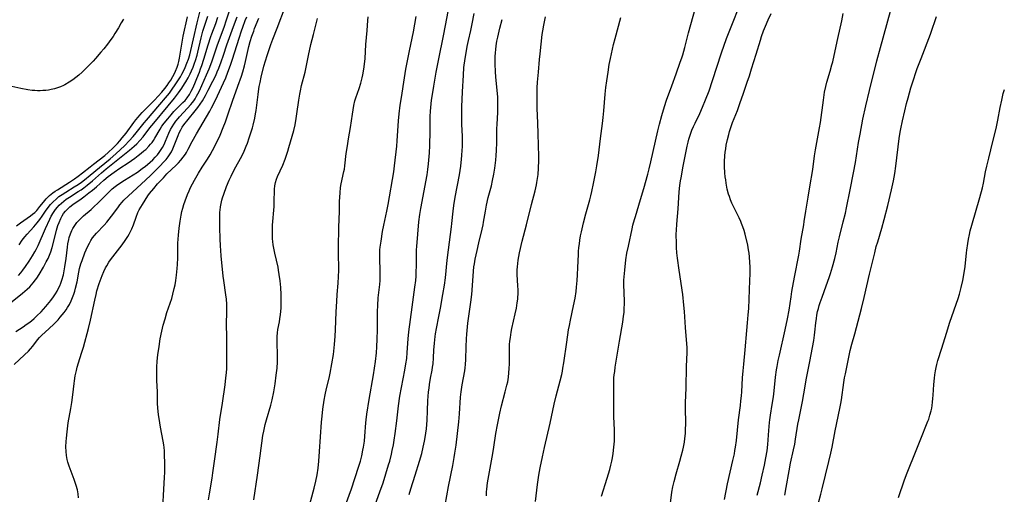
# Model space of a CAD drawing. Units: inches. Extents: x 2023215 to 2028621, y 220999 to 226480.
# Drawn here: x 2028090 to 2028302, y 221428 to 221531 of the extents above; entities that cross this region are included whole.
import ezdxf

# ---------------------------------------------------------------- set-up
doc = ezdxf.new("R2010")
doc.units = ezdxf.units.IN
doc.header["$MEASUREMENT"] = 0
doc.layers.add('c_14_T13S_R17E', color=70, linetype='Continuous')

msp = doc.modelspace()

# ---------------------------------------------------------------- linework, layer by layer
at = {"layer": 'c_14_T13S_R17E'}
for points, elevation in [([(2028261.97, 221426.19), (2028262.48, 221428.02), (2028262.78, 221429.18), (2028263.49, 221432.13), (2028264.26, 221435.13), (2028264.67, 221436.92), (2028264.93, 221438.18), (2028265.61, 221441.76), (2028266.63, 221446.55), (2028266.83, 221447.61), (2028266.95, 221448.4), (2028267.45, 221452.13), (2028267.62, 221453.17), (2028267.79, 221454.04), (2028268.62, 221458.03), (2028268.86, 221459.1), (2028269.21, 221460.42), (2028269.83, 221462.66), (2028271.27, 221468.18), (2028271.84, 221470.51), (2028273.01, 221475.57), (2028274.12, 221480.14), (2028274.47, 221481.51), (2028274.77, 221482.58), (2028275.67, 221485.53), (2028276.2, 221487.39), (2028276.98, 221490.42), (2028277.77, 221493.78), (2028278.17, 221495.7), (2028278.44, 221497.28), (2028278.67, 221498.88), (2028279.41, 221504.84), (2028279.62, 221506.21), (2028279.75, 221506.98), (2028280.1, 221508.66), (2028280.62, 221510.86), (2028281.01, 221512.44), (2028281.33, 221513.63), (2028281.95, 221515.77), (2028282.48, 221517.5), (2028283, 221519.11), (2028283.3, 221519.95), (2028284.14, 221522.17), (2028286.15, 221527.39), (2028286.7, 221528.89), (2028287.03, 221529.88), (2028287.44, 221531.18)], 984), ([(2028279.28, 221427.33), (2028280.54, 221431.11), (2028281.13, 221432.69), (2028283.08, 221437.5), (2028284.25, 221440.39), (2028285.34, 221443.06), (2028285.63, 221443.81), (2028285.79, 221444.26), (2028286.06, 221445.13), (2028286.3, 221446.04), (2028286.43, 221446.63), (2028286.53, 221447.22), (2028286.63, 221447.93), (2028286.71, 221448.72), (2028286.77, 221449.44), (2028286.91, 221451.76), (2028287.03, 221453.13), (2028287.11, 221453.85), (2028287.24, 221454.66), (2028287.37, 221455.37), (2028287.53, 221456.07), (2028287.77, 221456.95), (2028288.61, 221459.61), (2028289.59, 221462.82), (2028290.37, 221465.16), (2028292.16, 221470.32), (2028292.44, 221471.23), (2028292.82, 221472.68), (2028293.16, 221474.17), (2028293.47, 221475.83), (2028293.66, 221477.19), (2028293.92, 221480.15), (2028293.99, 221480.78), (2028294.2, 221482.19), (2028294.37, 221483.14), (2028294.57, 221484.13), (2028294.76, 221484.92), (2028295.08, 221486.14), (2028296.83, 221492.15), (2028297.39, 221494.18), (2028297.62, 221495.21), (2028298.08, 221497.68), (2028298.34, 221498.89), (2028298.75, 221500.6), (2028299.66, 221504.19), (2028300.32, 221507.04), (2028300.69, 221508.83), (2028301.22, 221511.55), (2028301.56, 221513.16), (2028301.89, 221514.57), (2028302.12, 221515.43)], 986)]:
    msp.add_lwpolyline(points, dxfattribs=dict(at, elevation=elevation))
for points in [[(2028088.71, 221463.2, 948), (2028090.32, 221464.2, 948), (2028090.99, 221464.66, 948), (2028091.56, 221465.07, 948), (2028092.11, 221465.49, 948), (2028092.68, 221465.97, 948), (2028093.28, 221466.54, 948), (2028094.18, 221467.46, 948), (2028095.19, 221468.56, 948), (2028095.93, 221469.42, 948), (2028096.28, 221469.84, 948), (2028096.87, 221470.64, 948), (2028097.31, 221471.32, 948), (2028097.65, 221471.91, 948), (2028097.96, 221472.52, 948), (2028098.22, 221473.07, 948), (2028098.45, 221473.63, 948), (2028098.69, 221474.3, 948), (2028098.99, 221475.4, 948), (2028099.17, 221476.28, 948), (2028099.33, 221477.18, 948), (2028099.57, 221478.95, 948), (2028099.86, 221481.38, 948), (2028099.97, 221482.11, 948), (2028100.15, 221483.06, 948), (2028100.25, 221483.48, 948), (2028100.51, 221484.26, 948), (2028100.83, 221485.02, 948), (2028101.05, 221485.44, 948), (2028101.3, 221485.85, 948), (2028101.6, 221486.29, 948), (2028101.93, 221486.71, 948), (2028102.26, 221487.08, 948), (2028102.61, 221487.45, 948), (2028103.36, 221488.15, 948), (2028105.01, 221489.55, 948), (2028105.59, 221490.08, 948), (2028106.53, 221491, 948), (2028108.99, 221493.49, 948), (2028109.55, 221494.01, 948), (2028110.14, 221494.48, 948), (2028110.75, 221494.93, 948), (2028112.17, 221495.86, 948), (2028114.96, 221497.62, 948), (2028116.03, 221498.35, 948), (2028116.74, 221498.88, 948), (2028117.17, 221499.24, 948), (2028117.74, 221499.75, 948), (2028118.28, 221500.28, 948), (2028118.79, 221500.81, 948), (2028119.28, 221501.36, 948), (2028119.64, 221501.81, 948), (2028119.99, 221502.3, 948), (2028120.38, 221502.91, 948), (2028120.73, 221503.55, 948), (2028121.06, 221504.25, 948), (2028121.77, 221505.98, 948), (2028122.15, 221506.83, 948), (2028122.47, 221507.4, 948), (2028122.83, 221507.96, 948), (2028123.28, 221508.59, 948), (2028123.76, 221509.19, 948), (2028124.07, 221509.56, 948), (2028124.95, 221510.5, 948), (2028125.81, 221511.4, 948), (2028126.51, 221512.18, 948), (2028126.85, 221512.61, 948), (2028127.15, 221513.03, 948), (2028127.43, 221513.45, 948), (2028127.74, 221513.98, 948), (2028128.02, 221514.52, 948), (2028128.36, 221515.19, 948), (2028129.92, 221518.63, 948), (2028130.46, 221519.89, 948), (2028131.05, 221521.45, 948), (2028132.28, 221525.07, 948), (2028133.68, 221528.9, 948), (2028134.22, 221530.5, 948), (2028135.7, 221535.11, 948)], [(2028089.43, 221481.91, 942), (2028090.11, 221482.88, 942), (2028090.69, 221483.61, 942), (2028091.21, 221484.22, 942), (2028092.6, 221485.76, 942), (2028093.34, 221486.64, 942), (2028093.89, 221487.35, 942), (2028094.41, 221488.07, 942), (2028095.15, 221489.14, 942), (2028095.72, 221489.94, 942), (2028096.23, 221490.58, 942), (2028096.78, 221491.19, 942), (2028097.41, 221491.78, 942), (2028098.04, 221492.3, 942), (2028098.71, 221492.78, 942), (2028099.5, 221493.3, 942), (2028101.32, 221494.39, 942), (2028102.18, 221494.93, 942), (2028102.93, 221495.45, 942), (2028103.56, 221495.93, 942), (2028104.79, 221496.93, 942), (2028106.76, 221498.59, 942), (2028109.1, 221500.5, 942), (2028110.31, 221501.56, 942), (2028112.24, 221503.35, 942), (2028113.2, 221504.33, 942), (2028114.03, 221505.27, 942), (2028114.71, 221506.08, 942), (2028116.42, 221508.21, 942), (2028116.96, 221508.85, 942), (2028119.82, 221512.18, 942), (2028121.05, 221513.64, 942), (2028121.88, 221514.68, 942), (2028122.51, 221515.53, 942), (2028123.16, 221516.45, 942), (2028123.87, 221517.52, 942), (2028124.29, 221518.2, 942), (2028124.59, 221518.73, 942), (2028124.87, 221519.28, 942), (2028125.31, 221520.23, 942), (2028125.67, 221521.12, 942), (2028125.99, 221522.02, 942), (2028126.27, 221522.95, 942), (2028126.53, 221523.9, 942), (2028127.11, 221526.4, 942), (2028127.88, 221529.85, 942), (2028129.21, 221535.37, 942)], [(2028130.33, 221426.85, 956), (2028130.54, 221428.13, 956), (2028131.11, 221431.52, 956), (2028131.28, 221432.68, 956), (2028131.59, 221435.14, 956), (2028132.21, 221439.26, 956), (2028132.44, 221441.04, 956), (2028132.79, 221444.14, 956), (2028133.33, 221447.7, 956), (2028133.9, 221451.66, 956), (2028134.09, 221453.18, 956), (2028134.2, 221454.25, 956), (2028134.26, 221455.2, 956), (2028134.3, 221456.69, 956), (2028134.26, 221459.17, 956), (2028134.26, 221462.16, 956), (2028134.24, 221464.53, 956), (2028134.29, 221467.62, 956), (2028134.26, 221469.07, 956), (2028134.19, 221470.13, 956), (2028134.09, 221471.12, 956), (2028133.63, 221474.21, 956), (2028133.52, 221475.14, 956), (2028133.08, 221479.55, 956), (2028132.99, 221480.68, 956), (2028132.94, 221481.66, 956), (2028132.87, 221483.18, 956), (2028132.79, 221485.63, 956), (2028132.75, 221487.43, 956), (2028132.75, 221488.2, 956), (2028132.78, 221488.97, 956), (2028132.82, 221489.37, 956), (2028132.91, 221490.11, 956), (2028133.05, 221490.84, 956), (2028133.22, 221491.56, 956), (2028133.37, 221492.07, 956), (2028133.62, 221492.84, 956), (2028134.23, 221494.49, 956), (2028134.78, 221495.84, 956), (2028135.18, 221496.7, 956), (2028135.6, 221497.55, 956), (2028136.23, 221498.72, 956), (2028137.22, 221500.51, 956), (2028137.63, 221501.31, 956), (2028138.02, 221502.13, 956), (2028138.48, 221503.21, 956), (2028138.71, 221503.82, 956), (2028139.12, 221504.97, 956), (2028139.48, 221506.06, 956), (2028139.82, 221507.2, 956), (2028139.96, 221507.76, 956), (2028140.29, 221509.22, 956), (2028140.47, 221510.19, 956), (2028140.58, 221510.91, 956), (2028141.01, 221514.34, 956), (2028141.1, 221515, 956), (2028141.28, 221516.1, 956), (2028141.44, 221516.93, 956), (2028141.7, 221518.12, 956), (2028142.3, 221520.46, 956), (2028142.62, 221521.6, 956), (2028142.98, 221522.76, 956), (2028143.42, 221524.1, 956), (2028143.78, 221525.13, 956), (2028144.2, 221526.28, 956), (2028145.14, 221528.67, 956), (2028146.96, 221533.45, 956)], [(2028165.94, 221424.75, 964), (2028167.33, 221428.57, 964), (2028167.99, 221430.52, 964), (2028169.19, 221434.35, 964), (2028169.44, 221435.2, 964), (2028169.82, 221436.71, 964), (2028169.99, 221437.45, 964), (2028170.23, 221438.68, 964), (2028170.4, 221439.69, 964), (2028170.61, 221441.16, 964), (2028170.99, 221443.86, 964), (2028171.35, 221447.15, 964), (2028171.64, 221449.19, 964), (2028171.96, 221451.1, 964), (2028172.7, 221454.81, 964), (2028172.94, 221456.2, 964), (2028173.1, 221457.33, 964), (2028173.23, 221458.63, 964), (2028173.45, 221461.6, 964), (2028173.6, 221463.13, 964), (2028174.25, 221468.4, 964), (2028174.88, 221472.74, 964), (2028175.05, 221474.19, 964), (2028175.12, 221475.1, 964), (2028175.17, 221476.27, 964), (2028175.19, 221477.16, 964), (2028175.2, 221479.56, 964), (2028175.23, 221480.8, 964), (2028175.27, 221481.55, 964), (2028175.48, 221484.22, 964), (2028175.74, 221486.83, 964), (2028175.95, 221488.45, 964), (2028176.15, 221489.76, 964), (2028177.49, 221497.04, 964), (2028177.66, 221498.2, 964), (2028177.8, 221499.36, 964), (2028177.99, 221501.73, 964), (2028178.09, 221503.37, 964), (2028178.13, 221504.17, 964), (2028178.16, 221505.65, 964), (2028178.17, 221509.58, 964), (2028178.23, 221510.78, 964), (2028178.36, 221512.33, 964), (2028178.47, 221513.15, 964), (2028178.64, 221514.36, 964), (2028178.94, 221516.17, 964), (2028179.48, 221519.16, 964), (2028179.99, 221521.73, 964), (2028181.15, 221527.39, 964), (2028182.43, 221534.19, 964)], [(2028215.13, 221427.65, 974), (2028216.37, 221431.5, 974), (2028216.67, 221432.47, 974), (2028216.93, 221433.39, 974), (2028217.18, 221434.32, 974), (2028217.38, 221435.2, 974), (2028217.51, 221435.86, 974), (2028217.67, 221436.8, 974), (2028217.84, 221438.18, 974), (2028217.94, 221439.52, 974), (2028217.98, 221440.51, 974), (2028217.97, 221441.89, 974), (2028217.85, 221444.83, 974), (2028217.81, 221447.16, 974), (2028217.79, 221451.42, 974), (2028217.82, 221452.52, 974), (2028217.85, 221453.14, 974), (2028217.91, 221453.85, 974), (2028218, 221454.56, 974), (2028218.12, 221455.45, 974), (2028219.03, 221461.12, 974), (2028219.73, 221465.17, 974), (2028219.93, 221466.5, 974), (2028220.02, 221467.3, 974), (2028220.08, 221468.18, 974), (2028220.11, 221469.13, 974), (2028220.11, 221469.72, 974), (2028219.97, 221473.3, 974), (2028219.97, 221474.24, 974), (2028220.02, 221474.96, 974), (2028220.16, 221476.4, 974), (2028220.43, 221478.63, 974), (2028220.65, 221480.12, 974), (2028220.95, 221481.63, 974), (2028221.76, 221485.38, 974), (2028221.93, 221486.11, 974), (2028222.26, 221487.35, 974), (2028222.46, 221488.04, 974), (2028223.56, 221491.66, 974), (2028224.27, 221494.06, 974), (2028225.13, 221497.16, 974), (2028225.42, 221498.29, 974), (2028225.79, 221499.82, 974), (2028227.33, 221506.55, 974), (2028227.67, 221507.94, 974), (2028228.17, 221509.81, 974), (2028228.75, 221511.75, 974), (2028229.21, 221513.13, 974), (2028230.33, 221516.21, 974), (2028231.24, 221518.83, 974), (2028232.15, 221521.35, 974), (2028232.46, 221522.25, 974), (2028232.68, 221522.94, 974), (2028233.11, 221524.48, 974), (2028233.96, 221527.67, 974), (2028235.46, 221533.09, 974)], [(2028229.97, 221425.51, 976), (2028230.36, 221428.45, 976), (2028230.55, 221429.6, 976), (2028230.81, 221430.78, 976), (2028231.25, 221432.47, 976), (2028232.07, 221435.19, 976), (2028232.37, 221436.22, 976), (2028232.71, 221437.58, 976), (2028232.85, 221438.21, 976), (2028233.06, 221439.3, 976), (2028233.17, 221440.1, 976), (2028233.27, 221441.18, 976), (2028233.32, 221442.08, 976), (2028233.34, 221443.2, 976), (2028233.34, 221444.14, 976), (2028233.28, 221445.85, 976), (2028233.26, 221447.15, 976), (2028233.28, 221447.8, 976), (2028233.43, 221451.03, 976), (2028233.5, 221455.61, 976), (2028233.62, 221458.62, 976), (2028233.61, 221459.73, 976), (2028233.52, 221461.35, 976), (2028233.31, 221464.01, 976), (2028233.07, 221467.51, 976), (2028232.94, 221468.89, 976), (2028232.68, 221471.15, 976), (2028231.94, 221476.46, 976), (2028231.55, 221479.05, 976), (2028231.42, 221480.2, 976), (2028231.34, 221481.32, 976), (2028231.31, 221482.18, 976), (2028231.3, 221484.17, 976), (2028231.32, 221485.06, 976), (2028231.38, 221486.33, 976), (2028231.68, 221489.65, 976), (2028231.94, 221493.36, 976), (2028232.07, 221494.74, 976), (2028232.21, 221495.71, 976), (2028232.33, 221496.39, 976), (2028232.81, 221498.87, 976), (2028233.41, 221502.16, 976), (2028233.62, 221503.2, 976), (2028233.83, 221504.09, 976), (2028234, 221504.71, 976), (2028234.2, 221505.38, 976), (2028234.43, 221506.04, 976), (2028234.68, 221506.68, 976), (2028235.02, 221507.48, 976), (2028235.34, 221508.18, 976), (2028236.37, 221510.28, 976), (2028236.96, 221511.6, 976), (2028237.61, 221513.2, 976), (2028238.36, 221515.19, 976), (2028239.13, 221517.41, 976), (2028241.07, 221523.35, 976), (2028242.15, 221526.46, 976), (2028242.98, 221528.65, 976), (2028245.23, 221534.21, 976)], [(2028111.95, 221530.66, 940), (2028111.5, 221529.82, 940), (2028110.88, 221528.74, 940), (2028110.13, 221527.54, 940), (2028109.71, 221526.9, 940), (2028109.26, 221526.25, 940), (2028108.51, 221525.22, 940), (2028107.74, 221524.25, 940), (2028107.1, 221523.48, 940), (2028105.96, 221522.16, 940), (2028105.39, 221521.55, 940), (2028104.81, 221520.94, 940), (2028103.63, 221519.76, 940), (2028103.04, 221519.2, 940), (2028102.32, 221518.56, 940), (2028101.67, 221518.04, 940), (2028101.01, 221517.55, 940), (2028100.23, 221517.01, 940), (2028099.28, 221516.45, 940), (2028099.01, 221516.32, 940), (2028098.38, 221516.04, 940), (2028097.73, 221515.81, 940), (2028097.07, 221515.61, 940), (2028096.35, 221515.43, 940), (2028095.78, 221515.32, 940), (2028095.2, 221515.25, 940), (2028094.53, 221515.2, 940), (2028093.99, 221515.18, 940), (2028093.44, 221515.18, 940), (2028092.84, 221515.2, 940), (2028092.23, 221515.26, 940), (2028091.31, 221515.39, 940), (2028089.8, 221515.67, 940), (2028087.25, 221516.21, 940)], [(2028087.6, 221469.36, 946), (2028090.17, 221471.43, 946), (2028091.2, 221472.33, 946), (2028091.74, 221472.85, 946), (2028092.11, 221473.25, 946), (2028092.47, 221473.67, 946), (2028093.01, 221474.36, 946), (2028093.25, 221474.72, 946), (2028093.77, 221475.5, 946), (2028094.68, 221477.05, 946), (2028095.31, 221478.19, 946), (2028095.68, 221478.92, 946), (2028096.01, 221479.67, 946), (2028096.26, 221480.35, 946), (2028096.56, 221481.32, 946), (2028097.19, 221483.86, 946), (2028097.52, 221485.1, 946), (2028097.82, 221486.07, 946), (2028098.05, 221486.72, 946), (2028098.41, 221487.56, 946), (2028098.71, 221488.13, 946), (2028099.05, 221488.67, 946), (2028099.45, 221489.18, 946), (2028099.88, 221489.63, 946), (2028100.38, 221490.07, 946), (2028101.05, 221490.58, 946), (2028102.81, 221491.83, 946), (2028103.42, 221492.28, 946), (2028104.49, 221493.1, 946), (2028105.25, 221493.71, 946), (2028106.11, 221494.44, 946), (2028107.7, 221495.84, 946), (2028108.66, 221496.64, 946), (2028109.99, 221497.62, 946), (2028111.17, 221498.42, 946), (2028112.99, 221499.64, 946), (2028114.41, 221500.63, 946), (2028115.15, 221501.18, 946), (2028115.79, 221501.67, 946), (2028116.39, 221502.18, 946), (2028116.76, 221502.51, 946), (2028117.47, 221503.24, 946), (2028117.81, 221503.63, 946), (2028118.13, 221504.03, 946), (2028118.42, 221504.44, 946), (2028118.74, 221504.93, 946), (2028119.89, 221506.9, 946), (2028120.28, 221507.5, 946), (2028120.73, 221508.14, 946), (2028121.51, 221509.13, 946), (2028122.23, 221509.99, 946), (2028122.86, 221510.68, 946), (2028123.61, 221511.46, 946), (2028124.78, 221512.61, 946), (2028125.25, 221513.09, 946), (2028125.74, 221513.67, 946), (2028126.22, 221514.39, 946), (2028126.59, 221515.05, 946), (2028126.92, 221515.75, 946), (2028127.36, 221516.74, 946), (2028127.82, 221517.82, 946), (2028128.35, 221519.16, 946), (2028128.62, 221519.9, 946), (2028128.87, 221520.61, 946), (2028129.34, 221522.02, 946), (2028130.25, 221525.09, 946), (2028130.84, 221526.92, 946), (2028131.05, 221527.5, 946), (2028131.9, 221529.73, 946), (2028132.36, 221531.07, 946)], [(2028088.34, 221456.05, 950), (2028090.63, 221458.13, 950), (2028091.46, 221458.96, 950), (2028091.89, 221459.43, 950), (2028092.37, 221460.01, 950), (2028093.42, 221461.36, 950), (2028093.85, 221461.85, 950), (2028094.3, 221462.31, 950), (2028095.94, 221463.82, 950), (2028096.9, 221464.75, 950), (2028097.85, 221465.72, 950), (2028098.33, 221466.24, 950), (2028098.76, 221466.75, 950), (2028099.17, 221467.28, 950), (2028099.6, 221467.88, 950), (2028099.88, 221468.33, 950), (2028100.28, 221469.04, 950), (2028100.65, 221469.78, 950), (2028100.96, 221470.51, 950), (2028101.24, 221471.25, 950), (2028101.45, 221471.91, 950), (2028101.64, 221472.56, 950), (2028101.95, 221473.88, 950), (2028102.34, 221475.98, 950), (2028102.51, 221476.77, 950), (2028102.79, 221477.79, 950), (2028103.03, 221478.54, 950), (2028103.66, 221480.19, 950), (2028104.19, 221481.43, 950), (2028104.61, 221482.29, 950), (2028104.93, 221482.83, 950), (2028105.3, 221483.39, 950), (2028105.73, 221483.94, 950), (2028106.17, 221484.45, 950), (2028107.77, 221486.13, 950), (2028108.34, 221486.77, 950), (2028108.88, 221487.43, 950), (2028109.4, 221488.11, 950), (2028110.72, 221489.89, 950), (2028111.2, 221490.5, 950), (2028111.7, 221491.09, 950), (2028112.08, 221491.51, 950), (2028113.07, 221492.5, 950), (2028115.77, 221495.03, 950), (2028117.81, 221496.89, 950), (2028118.68, 221497.73, 950), (2028119.74, 221498.81, 950), (2028120.77, 221499.91, 950), (2028121.15, 221500.34, 950), (2028121.61, 221500.92, 950), (2028122.03, 221501.52, 950), (2028122.31, 221501.99, 950), (2028122.64, 221502.66, 950), (2028122.94, 221503.35, 950), (2028123.76, 221505.51, 950), (2028124.01, 221506.08, 950), (2028124.33, 221506.73, 950), (2028124.66, 221507.28, 950), (2028125.02, 221507.8, 950), (2028125.93, 221508.98, 950), (2028127.44, 221510.82, 950), (2028127.99, 221511.53, 950), (2028128.51, 221512.26, 950), (2028129, 221513.03, 950), (2028129.64, 221514.13, 950), (2028130.27, 221515.29, 950), (2028131.29, 221517.27, 950), (2028131.88, 221518.48, 950), (2028132.22, 221519.26, 950), (2028132.55, 221520.04, 950), (2028133.08, 221521.43, 950), (2028133.57, 221522.84, 950), (2028134.31, 221525.1, 950), (2028134.86, 221526.69, 950), (2028135.69, 221529.02, 950), (2028136.49, 221531.14, 950)], [(2028088.9, 221486.03, 940), (2028089.76, 221486.68, 940), (2028091.89, 221488.17, 940), (2028092.35, 221488.52, 940), (2028092.8, 221488.89, 940), (2028093.23, 221489.32, 940), (2028093.48, 221489.59, 940), (2028093.94, 221490.15, 940), (2028094.67, 221491.08, 940), (2028095.31, 221491.84, 940), (2028095.66, 221492.2, 940), (2028096.03, 221492.55, 940), (2028096.73, 221493.12, 940), (2028097.22, 221493.47, 940), (2028097.73, 221493.81, 940), (2028100.33, 221495.42, 940), (2028101.42, 221496.15, 940), (2028102.22, 221496.72, 940), (2028103.15, 221497.43, 940), (2028104.77, 221498.76, 940), (2028105.51, 221499.34, 940), (2028107.96, 221501.21, 940), (2028108.69, 221501.85, 940), (2028109.74, 221502.87, 940), (2028110.65, 221503.79, 940), (2028111.19, 221504.38, 940), (2028111.71, 221504.98, 940), (2028112.54, 221506.04, 940), (2028114.23, 221508.34, 940), (2028114.65, 221508.88, 940), (2028115.14, 221509.49, 940), (2028115.49, 221509.89, 940), (2028116.02, 221510.46, 940), (2028117.73, 221512.17, 940), (2028118.69, 221513.16, 940), (2028120.27, 221514.87, 940), (2028120.92, 221515.64, 940), (2028121.41, 221516.3, 940), (2028121.79, 221516.86, 940), (2028122.16, 221517.44, 940), (2028122.62, 221518.22, 940), (2028123.04, 221519.02, 940), (2028123.21, 221519.37, 940), (2028123.56, 221520.27, 940), (2028123.75, 221520.89, 940), (2028123.92, 221521.52, 940), (2028124.07, 221522.2, 940), (2028124.23, 221523.11, 940), (2028124.61, 221525.64, 940), (2028124.85, 221526.99, 940), (2028125.76, 221531.12, 940)], [(2028089.31, 221475.26, 944), (2028089.79, 221475.83, 944), (2028090.26, 221476.42, 944), (2028090.82, 221477.19, 944), (2028091.63, 221478.39, 944), (2028092.36, 221479.53, 944), (2028092.84, 221480.37, 944), (2028093.12, 221480.89, 944), (2028093.53, 221481.78, 944), (2028095.15, 221485.44, 944), (2028096.06, 221487.43, 944), (2028096.39, 221488.1, 944), (2028096.83, 221488.85, 944), (2028097.29, 221489.51, 944), (2028097.69, 221490, 944), (2028098.12, 221490.46, 944), (2028098.59, 221490.91, 944), (2028099.08, 221491.34, 944), (2028099.6, 221491.73, 944), (2028100.3, 221492.21, 944), (2028102.22, 221493.4, 944), (2028102.83, 221493.8, 944), (2028103.43, 221494.22, 944), (2028104.15, 221494.76, 944), (2028105.29, 221495.7, 944), (2028107.24, 221497.43, 944), (2028108.24, 221498.28, 944), (2028113.29, 221502.31, 944), (2028114.31, 221503.2, 944), (2028114.85, 221503.71, 944), (2028115.52, 221504.4, 944), (2028116.25, 221505.25, 944), (2028117.68, 221507.13, 944), (2028118.5, 221508.18, 944), (2028121.65, 221511.94, 944), (2028122.98, 221513.58, 944), (2028123.88, 221514.75, 944), (2028124.59, 221515.74, 944), (2028125.17, 221516.64, 944), (2028125.43, 221517.07, 944), (2028125.9, 221517.93, 944), (2028126.34, 221518.81, 944), (2028126.64, 221519.47, 944), (2028126.99, 221520.3, 944), (2028127.31, 221521.15, 944), (2028127.49, 221521.68, 944), (2028127.85, 221522.85, 944), (2028128.02, 221523.49, 944), (2028128.75, 221526.63, 944), (2028129.11, 221528.03, 944), (2028129.44, 221529.09, 944), (2028130.21, 221531.28, 944)], [(2028102.29, 221427.29, 952), (2028102.17, 221428.15, 952), (2028102.01, 221429.01, 952), (2028101.77, 221429.92, 952), (2028101.56, 221430.58, 952), (2028101.33, 221431.23, 952), (2028100.23, 221434.08, 952), (2028099.96, 221434.94, 952), (2028099.82, 221435.51, 952), (2028099.67, 221436.37, 952), (2028099.59, 221437.25, 952), (2028099.56, 221438.25, 952), (2028099.6, 221439.44, 952), (2028099.65, 221440.16, 952), (2028099.79, 221441.48, 952), (2028100.06, 221443.44, 952), (2028100.59, 221446.58, 952), (2028100.79, 221447.86, 952), (2028101, 221449.51, 952), (2028101.29, 221451.93, 952), (2028101.37, 221452.52, 952), (2028101.55, 221453.6, 952), (2028101.8, 221454.78, 952), (2028101.97, 221455.46, 952), (2028102.25, 221456.42, 952), (2028102.93, 221458.53, 952), (2028103.31, 221459.8, 952), (2028104.4, 221463.82, 952), (2028104.83, 221465.6, 952), (2028105.75, 221469.96, 952), (2028106.04, 221471.15, 952), (2028106.25, 221471.93, 952), (2028106.75, 221473.58, 952), (2028107.14, 221474.7, 952), (2028107.35, 221475.25, 952), (2028107.71, 221476.11, 952), (2028108.11, 221476.96, 952), (2028108.34, 221477.37, 952), (2028108.81, 221478.14, 952), (2028109.16, 221478.63, 952), (2028111.7, 221481.92, 952), (2028112.35, 221482.84, 952), (2028112.91, 221483.72, 952), (2028113.17, 221484.18, 952), (2028113.47, 221484.76, 952), (2028113.75, 221485.36, 952), (2028114.11, 221486.25, 952), (2028114.69, 221487.89, 952), (2028115.09, 221488.89, 952), (2028115.38, 221489.46, 952), (2028116.04, 221490.59, 952), (2028116.62, 221491.54, 952), (2028117.24, 221492.45, 952), (2028117.62, 221492.95, 952), (2028118.51, 221494.06, 952), (2028119.34, 221495.05, 952), (2028119.9, 221495.67, 952), (2028120.58, 221496.4, 952), (2028121.36, 221497.2, 952), (2028123.31, 221499.09, 952), (2028123.84, 221499.62, 952), (2028124.34, 221500.16, 952), (2028124.85, 221500.8, 952), (2028125.32, 221501.46, 952), (2028125.57, 221501.87, 952), (2028125.95, 221502.55, 952), (2028126.82, 221504.22, 952), (2028127.74, 221505.87, 952), (2028129.16, 221508.3, 952), (2028130.58, 221510.78, 952), (2028130.99, 221511.5, 952), (2028131.38, 221512.25, 952), (2028132.27, 221514.06, 952), (2028133.58, 221516.86, 952), (2028134.03, 221517.93, 952), (2028134.52, 221519.18, 952), (2028135.06, 221520.67, 952), (2028135.5, 221521.98, 952), (2028136.91, 221526.56, 952), (2028137.42, 221528.12, 952), (2028137.71, 221528.93, 952), (2028138.25, 221530.37, 952), (2028138.56, 221531.14, 952)], [(2028120.48, 221425.13, 954), (2028120.67, 221429.13, 954), (2028120.84, 221431.66, 954), (2028120.88, 221432.8, 954), (2028120.89, 221434.75, 954), (2028120.85, 221436.53, 954), (2028120.8, 221437.44, 954), (2028120.74, 221438.11, 954), (2028120.66, 221438.69, 954), (2028120.53, 221439.51, 954), (2028119.96, 221442.49, 954), (2028119.79, 221443.44, 954), (2028119.53, 221445.23, 954), (2028119.4, 221446.62, 954), (2028119.34, 221447.72, 954), (2028119.29, 221450.17, 954), (2028119.2, 221452.6, 954), (2028119.18, 221453.83, 954), (2028119.2, 221455.51, 954), (2028119.27, 221456.74, 954), (2028119.41, 221458.14, 954), (2028119.64, 221459.95, 954), (2028119.9, 221461.58, 954), (2028120.23, 221463.23, 954), (2028120.54, 221464.55, 954), (2028120.94, 221465.94, 954), (2028121.35, 221467.25, 954), (2028122.37, 221470.33, 954), (2028122.64, 221471.24, 954), (2028122.92, 221472.43, 954), (2028123.09, 221473.24, 954), (2028123.25, 221474.18, 954), (2028123.42, 221475.34, 954), (2028123.51, 221476.06, 954), (2028123.58, 221476.78, 954), (2028123.64, 221477.65, 954), (2028123.69, 221479.1, 954), (2028123.71, 221482.24, 954), (2028123.75, 221483.11, 954), (2028123.82, 221483.98, 954), (2028124, 221485.53, 954), (2028124.21, 221486.99, 954), (2028124.42, 221488.27, 954), (2028124.59, 221489.11, 954), (2028124.78, 221489.85, 954), (2028125, 221490.58, 954), (2028125.27, 221491.4, 954), (2028125.81, 221492.8, 954), (2028126.13, 221493.55, 954), (2028126.47, 221494.3, 954), (2028126.86, 221495.07, 954), (2028127.29, 221495.89, 954), (2028128.16, 221497.4, 954), (2028128.95, 221498.64, 954), (2028130.11, 221500.38, 954), (2028130.67, 221501.31, 954), (2028131.2, 221502.26, 954), (2028131.88, 221503.64, 954), (2028132.81, 221505.61, 954), (2028133.51, 221507.21, 954), (2028134.01, 221508.49, 954), (2028134.6, 221510.18, 954), (2028135.49, 221512.92, 954), (2028136.66, 221516.16, 954), (2028137.41, 221518.3, 954), (2028137.71, 221519.24, 954), (2028138.07, 221520.52, 954), (2028138.31, 221521.47, 954), (2028139.04, 221524.7, 954), (2028139.35, 221525.82, 954), (2028139.69, 221526.94, 954), (2028140.08, 221528.05, 954), (2028140.28, 221528.59, 954), (2028141.21, 221530.88, 954)], [(2028140.12, 221426.79, 958), (2028140.92, 221432.18, 958), (2028141.5, 221436.31, 958), (2028142.08, 221440.72, 958), (2028142.25, 221441.65, 958), (2028142.58, 221443.1, 958), (2028142.84, 221444.11, 958), (2028143.76, 221447.26, 958), (2028144.04, 221448.43, 958), (2028144.39, 221450.18, 958), (2028144.68, 221451.91, 958), (2028144.94, 221453.72, 958), (2028145.11, 221455.27, 958), (2028145.2, 221456.66, 958), (2028145.21, 221457.67, 958), (2028145.11, 221461.27, 958), (2028145.13, 221462.09, 958), (2028145.21, 221462.91, 958), (2028145.32, 221463.59, 958), (2028145.62, 221465.25, 958), (2028145.73, 221465.93, 958), (2028145.86, 221466.86, 958), (2028145.99, 221468.2, 958), (2028146.02, 221468.8, 958), (2028146.03, 221469.92, 958), (2028146.01, 221471.17, 958), (2028145.92, 221472.71, 958), (2028145.79, 221474.14, 958), (2028145.61, 221475.51, 958), (2028145.46, 221476.45, 958), (2028145.33, 221477.1, 958), (2028144.64, 221480.1, 958), (2028144.42, 221481.15, 958), (2028144.3, 221481.9, 958), (2028144.2, 221482.65, 958), (2028144.14, 221483.2, 958), (2028144.11, 221483.8, 958), (2028144.1, 221484.46, 958), (2028144.1, 221485.12, 958), (2028144.15, 221486.17, 958), (2028144.46, 221490.21, 958), (2028144.53, 221491.68, 958), (2028144.56, 221493.24, 958), (2028144.6, 221493.94, 958), (2028144.67, 221494.63, 958), (2028144.74, 221495.02, 958), (2028144.81, 221495.34, 958), (2028145.03, 221496.08, 958), (2028145.25, 221496.65, 958), (2028146.35, 221499.09, 958), (2028146.88, 221500.41, 958), (2028147.11, 221501.08, 958), (2028147.44, 221502.11, 958), (2028147.68, 221502.92, 958), (2028148.72, 221506.59, 958), (2028149, 221507.79, 958), (2028149.26, 221509.21, 958), (2028149.41, 221510.17, 958), (2028149.81, 221513.13, 958), (2028150.04, 221514.47, 958), (2028150.18, 221515.15, 958), (2028150.43, 221516.28, 958), (2028151.16, 221519.22, 958), (2028151.91, 221522.82, 958), (2028152.42, 221525.15, 958), (2028152.96, 221527.33, 958), (2028153.86, 221530.79, 958)], [(2028151.9, 221424.8, 960), (2028153.14, 221429.38, 960), (2028153.5, 221430.89, 960), (2028153.76, 221432.21, 960), (2028153.97, 221433.68, 960), (2028154.13, 221435.18, 960), (2028154.29, 221437.27, 960), (2028154.7, 221443.59, 960), (2028154.83, 221444.89, 960), (2028155.03, 221446.41, 960), (2028155.31, 221448.34, 960), (2028155.51, 221449.51, 960), (2028155.81, 221450.89, 960), (2028156.36, 221453.07, 960), (2028156.6, 221454.19, 960), (2028156.97, 221456.18, 960), (2028157.28, 221458.24, 960), (2028157.53, 221460.36, 960), (2028157.69, 221462.17, 960), (2028157.76, 221463.55, 960), (2028157.91, 221467.45, 960), (2028158.01, 221469.66, 960), (2028158.1, 221471.14, 960), (2028158.32, 221473.64, 960), (2028158.4, 221475.04, 960), (2028158.43, 221476.35, 960), (2028158.42, 221477.16, 960), (2028158.37, 221479.62, 960), (2028158.37, 221481.33, 960), (2028158.46, 221485.65, 960), (2028158.6, 221489.16, 960), (2028158.61, 221491.22, 960), (2028158.64, 221492.16, 960), (2028158.71, 221493.1, 960), (2028158.85, 221494.28, 960), (2028158.99, 221495.08, 960), (2028159.56, 221497.71, 960), (2028159.66, 221498.27, 960), (2028159.76, 221498.95, 960), (2028160.06, 221501.62, 960), (2028160.29, 221503.31, 960), (2028160.53, 221504.76, 960), (2028160.96, 221507.22, 960), (2028161.37, 221510.12, 960), (2028161.52, 221511.07, 960), (2028161.69, 221511.98, 960), (2028161.94, 221513.02, 960), (2028162.14, 221513.67, 960), (2028162.81, 221515.63, 960), (2028163.18, 221516.84, 960), (2028163.47, 221517.99, 960), (2028163.61, 221518.6, 960), (2028163.84, 221519.85, 960), (2028163.99, 221520.95, 960), (2028164.12, 221522.17, 960), (2028164.31, 221525.14, 960), (2028164.58, 221528.19, 960), (2028164.74, 221530.35, 960), (2028164.82, 221531.14, 960)], [(2028159.91, 221425.7, 962), (2028161.19, 221429.22, 962), (2028162.7, 221433.91, 962), (2028163.1, 221435.21, 962), (2028163.39, 221436.33, 962), (2028163.66, 221437.55, 962), (2028163.78, 221438.2, 962), (2028163.96, 221439.5, 962), (2028164.08, 221440.55, 962), (2028164.28, 221443.47, 962), (2028164.34, 221444.13, 962), (2028164.48, 221445.29, 962), (2028165, 221448.46, 962), (2028165.96, 221453.81, 962), (2028166.38, 221456.71, 962), (2028166.58, 221458.56, 962), (2028166.68, 221459.87, 962), (2028166.74, 221461.49, 962), (2028166.77, 221463.54, 962), (2028166.8, 221467.51, 962), (2028166.85, 221468.79, 962), (2028166.97, 221470.45, 962), (2028167.29, 221473.31, 962), (2028167.37, 221474.2, 962), (2028167.4, 221474.84, 962), (2028167.41, 221475.6, 962), (2028167.4, 221476.36, 962), (2028167.29, 221478.84, 962), (2028167.28, 221479.5, 962), (2028167.3, 221480.15, 962), (2028167.33, 221480.79, 962), (2028167.4, 221481.42, 962), (2028167.57, 221482.66, 962), (2028167.91, 221484.78, 962), (2028168.17, 221486.13, 962), (2028168.84, 221489.2, 962), (2028169.12, 221490.61, 962), (2028170.32, 221497.64, 962), (2028170.49, 221498.93, 962), (2028170.95, 221503.24, 962), (2028171.05, 221504.35, 962), (2028171.33, 221508.66, 962), (2028171.48, 221510.22, 962), (2028171.71, 221512.04, 962), (2028171.96, 221513.69, 962), (2028172.64, 221517.99, 962), (2028172.95, 221519.83, 962), (2028173.72, 221523.81, 962), (2028174.59, 221527.89, 962), (2028174.89, 221529.55, 962), (2028175.13, 221531.19, 962)], [(2028173.64, 221427.95, 966), (2028174.03, 221429.19, 966), (2028174.91, 221432.13, 966), (2028175.85, 221435.16, 966), (2028176.34, 221436.84, 966), (2028176.69, 221438.2, 966), (2028176.96, 221439.48, 966), (2028177.11, 221440.28, 966), (2028177.25, 221441.19, 966), (2028177.36, 221442.14, 966), (2028177.52, 221444, 966), (2028177.62, 221446.04, 966), (2028177.7, 221448.28, 966), (2028177.75, 221449.17, 966), (2028177.82, 221450.12, 966), (2028177.92, 221450.97, 966), (2028178.03, 221451.74, 966), (2028178.27, 221453.13, 966), (2028178.58, 221454.81, 966), (2028178.7, 221455.51, 966), (2028178.8, 221456.22, 966), (2028178.9, 221457.51, 966), (2028178.99, 221459.18, 966), (2028179.1, 221460.64, 966), (2028179.26, 221462.12, 966), (2028179.35, 221462.7, 966), (2028179.55, 221463.84, 966), (2028180.06, 221466.4, 966), (2028180.4, 221468.22, 966), (2028180.91, 221471.16, 966), (2028181.25, 221473.22, 966), (2028181.45, 221474.76, 966), (2028181.85, 221478.55, 966), (2028182.11, 221480.81, 966), (2028182.79, 221485.78, 966), (2028182.87, 221486.49, 966), (2028183.11, 221489.15, 966), (2028183.27, 221490.41, 966), (2028183.56, 221492.21, 966), (2028184.47, 221497.05, 966), (2028184.76, 221498.91, 966), (2028184.95, 221500.43, 966), (2028185.02, 221501.17, 966), (2028185.1, 221502.33, 966), (2028185.13, 221503.03, 966), (2028185.16, 221504.16, 966), (2028185.13, 221505.35, 966), (2028185.02, 221507.91, 966), (2028184.98, 221509.43, 966), (2028184.98, 221510.16, 966), (2028185, 221511.69, 966), (2028185.15, 221514.95, 966), (2028185.33, 221518.57, 966), (2028185.47, 221520.18, 966), (2028185.72, 221522.15, 966), (2028185.98, 221523.78, 966), (2028186.17, 221524.75, 966), (2028186.45, 221526.06, 966), (2028186.95, 221528.21, 966), (2028187.25, 221529.63, 966), (2028187.67, 221531.89, 966)], [(2028181.04, 221423.69, 968), (2028182.16, 221429.74, 968), (2028183.04, 221434.25, 968), (2028183.35, 221435.95, 968), (2028183.51, 221436.9, 968), (2028183.76, 221438.62, 968), (2028184.36, 221443.68, 968), (2028184.5, 221445.38, 968), (2028184.74, 221448.98, 968), (2028184.85, 221450.12, 968), (2028185.07, 221451.68, 968), (2028185.64, 221454.65, 968), (2028185.75, 221455.36, 968), (2028185.83, 221456.06, 968), (2028185.89, 221457.11, 968), (2028185.91, 221459.88, 968), (2028185.99, 221461.59, 968), (2028186.07, 221462.61, 968), (2028186.32, 221464.97, 968), (2028186.96, 221469.53, 968), (2028187.16, 221471.18, 968), (2028187.33, 221473.13, 968), (2028187.54, 221476.18, 968), (2028187.63, 221477.13, 968), (2028187.72, 221477.76, 968), (2028187.89, 221478.78, 968), (2028188.28, 221480.68, 968), (2028188.66, 221482.34, 968), (2028189.4, 221485.3, 968), (2028189.61, 221486.23, 968), (2028189.71, 221486.78, 968), (2028190.08, 221489.14, 968), (2028190.33, 221490.43, 968), (2028190.72, 221492.13, 968), (2028191.38, 221494.63, 968), (2028191.64, 221495.79, 968), (2028191.89, 221497.13, 968), (2028192.1, 221498.45, 968), (2028192.32, 221500.17, 968), (2028192.41, 221501.17, 968), (2028192.48, 221502.25, 968), (2028192.53, 221504.01, 968), (2028192.56, 221507.05, 968), (2028192.6, 221507.92, 968), (2028192.75, 221510.57, 968), (2028192.79, 221511.54, 968), (2028192.8, 221512.51, 968), (2028192.76, 221513.8, 968), (2028192.71, 221514.55, 968), (2028192.36, 221518.13, 968), (2028192.27, 221519.35, 968), (2028192.19, 221520.94, 968), (2028192.18, 221521.73, 968), (2028192.2, 221522.56, 968), (2028192.24, 221523.34, 968), (2028192.31, 221524.11, 968), (2028192.41, 221524.88, 968), (2028192.58, 221525.89, 968), (2028192.76, 221526.73, 968), (2028193.22, 221528.66, 968), (2028193.71, 221530.56, 968)], [(2028190.31, 221427.72, 970), (2028190.35, 221428.55, 970), (2028190.4, 221429.11, 970), (2028190.58, 221430.47, 970), (2028191.72, 221436.86, 970), (2028191.93, 221438.18, 970), (2028192.35, 221441.14, 970), (2028192.68, 221443.03, 970), (2028193.2, 221445.51, 970), (2028193.57, 221447.12, 970), (2028194.38, 221450.17, 970), (2028194.75, 221451.62, 970), (2028194.9, 221452.32, 970), (2028195.07, 221453.31, 970), (2028195.18, 221454.24, 970), (2028195.25, 221455.17, 970), (2028195.28, 221456.22, 970), (2028195.27, 221458.81, 970), (2028195.29, 221459.56, 970), (2028195.33, 221460.34, 970), (2028195.39, 221461.11, 970), (2028195.48, 221461.88, 970), (2028195.66, 221463.02, 970), (2028195.81, 221463.84, 970), (2028196.52, 221466.97, 970), (2028196.78, 221468.2, 970), (2028196.97, 221469.36, 970), (2028197.07, 221470.19, 970), (2028197.11, 221470.68, 970), (2028197.13, 221471.17, 970), (2028197.14, 221472.15, 970), (2028197.11, 221473.02, 970), (2028196.98, 221475.52, 970), (2028196.97, 221476.5, 970), (2028197, 221477.13, 970), (2028197.07, 221477.88, 970), (2028197.18, 221478.62, 970), (2028197.48, 221480.2, 970), (2028198.03, 221482.68, 970), (2028198.94, 221486.19, 970), (2028200.04, 221490.59, 970), (2028200.83, 221493.56, 970), (2028201.14, 221494.87, 970), (2028201.23, 221495.36, 970), (2028201.36, 221496.22, 970), (2028201.46, 221497.08, 970), (2028201.56, 221498.43, 970), (2028201.61, 221500.12, 970), (2028201.61, 221501.16, 970), (2028201.58, 221503.17, 970), (2028201.5, 221506.1, 970), (2028201.32, 221509.97, 970), (2028201.28, 221511.23, 970), (2028201.25, 221514.16, 970), (2028201.29, 221515.82, 970), (2028201.37, 221517.06, 970), (2028201.58, 221519.2, 970), (2028201.78, 221521.91, 970), (2028201.89, 221523.16, 970), (2028202.36, 221527.29, 970), (2028202.48, 221528.14, 970), (2028202.7, 221529.37, 970), (2028203.08, 221531.16, 970)], [(2028200.93, 221426.47, 972), (2028201.35, 221430.12, 972), (2028201.63, 221432.18, 972), (2028201.91, 221433.73, 972), (2028202.39, 221436.1, 972), (2028202.85, 221438.16, 972), (2028204.07, 221443.4, 972), (2028204.91, 221447.46, 972), (2028205.36, 221449.28, 972), (2028206.23, 221452.53, 972), (2028206.56, 221453.9, 972), (2028206.71, 221454.58, 972), (2028206.84, 221455.26, 972), (2028207.03, 221456.39, 972), (2028207.64, 221460.86, 972), (2028208.05, 221463.57, 972), (2028208.22, 221464.51, 972), (2028208.44, 221465.64, 972), (2028209.14, 221468.7, 972), (2028209.47, 221470.41, 972), (2028209.66, 221471.79, 972), (2028209.77, 221472.72, 972), (2028209.89, 221474.17, 972), (2028209.99, 221475.42, 972), (2028210.08, 221476.98, 972), (2028210.18, 221479.8, 972), (2028210.22, 221480.48, 972), (2028210.28, 221481.29, 972), (2028210.37, 221482.1, 972), (2028210.47, 221482.9, 972), (2028210.64, 221483.86, 972), (2028210.82, 221484.71, 972), (2028211.29, 221486.66, 972), (2028211.78, 221488.56, 972), (2028212.64, 221491.61, 972), (2028212.88, 221492.51, 972), (2028213.08, 221493.38, 972), (2028213.43, 221495.13, 972), (2028213.91, 221497.64, 972), (2028214.14, 221498.94, 972), (2028214.48, 221501.18, 972), (2028214.94, 221504.87, 972), (2028215.38, 221508.13, 972), (2028215.53, 221509.39, 972), (2028215.67, 221510.81, 972), (2028215.97, 221514.45, 972), (2028216.12, 221515.84, 972), (2028216.3, 221517.31, 972), (2028216.56, 221519.16, 972), (2028216.84, 221520.85, 972), (2028217.08, 221522.16, 972), (2028217.5, 221524.13, 972), (2028217.74, 221525.14, 972), (2028218.09, 221526.49, 972), (2028219.32, 221530.99, 972)], [(2028241.67, 221426.9, 978), (2028242.38, 221430.31, 978), (2028243.52, 221435.31, 978), (2028243.83, 221436.76, 978), (2028243.96, 221437.49, 978), (2028244.08, 221438.19, 978), (2028244.27, 221439.63, 978), (2028244.72, 221444.13, 978), (2028245.14, 221447.19, 978), (2028245.26, 221448.2, 978), (2028245.37, 221449.27, 978), (2028245.44, 221450.17, 978), (2028245.59, 221453.16, 978), (2028245.71, 221454.72, 978), (2028245.85, 221456.15, 978), (2028246.19, 221459.2, 978), (2028246.51, 221463.39, 978), (2028246.66, 221465.04, 978), (2028246.84, 221466.78, 978), (2028246.95, 221468.18, 978), (2028247.17, 221474.18, 978), (2028247.21, 221475.66, 978), (2028247.21, 221477.16, 978), (2028247.19, 221478.05, 978), (2028247.11, 221479.28, 978), (2028247.02, 221480.11, 978), (2028246.91, 221480.85, 978), (2028246.72, 221481.79, 978), (2028246.13, 221484.23, 978), (2028245.92, 221484.99, 978), (2028245.69, 221485.75, 978), (2028245.41, 221486.49, 978), (2028245.21, 221486.97, 978), (2028244.86, 221487.73, 978), (2028243.62, 221490.21, 978), (2028243.3, 221490.89, 978), (2028243.01, 221491.59, 978), (2028242.75, 221492.31, 978), (2028242.57, 221492.87, 978), (2028242.3, 221493.95, 978), (2028242.06, 221495.2, 978), (2028241.96, 221495.9, 978), (2028241.87, 221496.61, 978), (2028241.8, 221497.46, 978), (2028241.73, 221498.78, 978), (2028241.73, 221499.88, 978), (2028241.79, 221501.14, 978), (2028241.86, 221501.88, 978), (2028241.96, 221502.61, 978), (2028242.08, 221503.39, 978), (2028242.34, 221504.63, 978), (2028242.62, 221505.76, 978), (2028242.8, 221506.37, 978), (2028243.16, 221507.47, 978), (2028243.46, 221508.29, 978), (2028244.48, 221510.93, 978), (2028245.03, 221512.44, 978), (2028245.81, 221514.67, 978), (2028246.62, 221517.03, 978), (2028247.09, 221518.43, 978), (2028247.56, 221519.89, 978), (2028248.52, 221523.05, 978), (2028249.46, 221526.09, 978), (2028249.72, 221526.89, 978), (2028250.14, 221528.09, 978), (2028250.54, 221529.1, 978), (2028251.12, 221530.46, 978), (2028251.75, 221531.85, 978)], [(2028248.76, 221427.81, 980), (2028249.44, 221430.51, 980), (2028249.84, 221432.17, 980), (2028250.31, 221434.28, 980), (2028250.63, 221435.91, 980), (2028250.89, 221437.44, 980), (2028251.04, 221438.78, 980), (2028251.25, 221441.8, 980), (2028251.4, 221443.5, 980), (2028251.48, 221444.12, 980), (2028251.62, 221445.09, 980), (2028252.02, 221447.42, 980), (2028252.26, 221449.08, 980), (2028252.41, 221450.33, 980), (2028252.72, 221453.34, 980), (2028252.93, 221454.88, 980), (2028253.06, 221455.65, 980), (2028253.3, 221456.94, 980), (2028253.55, 221458.06, 980), (2028254.82, 221463.57, 980), (2028255.32, 221465.9, 980), (2028255.66, 221467.76, 980), (2028256.07, 221470.69, 980), (2028256.25, 221471.8, 980), (2028256.85, 221474.89, 980), (2028257.72, 221479.64, 980), (2028257.86, 221480.56, 980), (2028258.23, 221483.12, 980), (2028258.81, 221486.21, 980), (2028258.92, 221486.92, 980), (2028259.25, 221489.16, 980), (2028259.73, 221492.17, 980), (2028260.1, 221494.42, 980), (2028260.75, 221498.19, 980), (2028261.16, 221501.15, 980), (2028261.35, 221502.38, 980), (2028261.64, 221504.02, 980), (2028262.09, 221506.36, 980), (2028262.23, 221507.2, 980), (2028262.4, 221508.29, 980), (2028263.06, 221513.15, 980), (2028263.31, 221514.84, 980), (2028263.55, 221516.07, 980), (2028263.78, 221517, 980), (2028264.5, 221519.43, 980), (2028264.88, 221520.75, 980), (2028265.06, 221521.42, 980), (2028265.38, 221522.77, 980), (2028266.18, 221526.49, 980), (2028267.02, 221530.29, 980), (2028267.33, 221531.86, 980)], [(2028254.7, 221427.83, 982), (2028255.02, 221429.52, 982), (2028255.65, 221433.07, 982), (2028255.96, 221434.74, 982), (2028256.61, 221437.63, 982), (2028256.86, 221438.86, 982), (2028257.04, 221439.91, 982), (2028257.56, 221443.19, 982), (2028257.73, 221444.12, 982), (2028258.54, 221448.08, 982), (2028258.83, 221449.69, 982), (2028259.41, 221453.13, 982), (2028260.13, 221456.73, 982), (2028260.97, 221461.2, 982), (2028261.15, 221462.36, 982), (2028261.23, 221463.01, 982), (2028261.43, 221465.04, 982), (2028261.55, 221465.99, 982), (2028261.66, 221466.73, 982), (2028261.8, 221467.47, 982), (2028261.97, 221468.15, 982), (2028262.15, 221468.79, 982), (2028262.36, 221469.42, 982), (2028262.78, 221470.61, 982), (2028263.68, 221473.02, 982), (2028264.31, 221474.84, 982), (2028264.59, 221475.73, 982), (2028265.02, 221477.18, 982), (2028265.5, 221478.98, 982), (2028265.78, 221480.19, 982), (2028266.24, 221482.44, 982), (2028266.5, 221483.59, 982), (2028267.34, 221486.86, 982), (2028267.79, 221488.71, 982), (2028268.04, 221489.88, 982), (2028268.82, 221493.79, 982), (2028269.58, 221497.44, 982), (2028269.99, 221499.68, 982), (2028270.65, 221503.99, 982), (2028270.96, 221505.78, 982), (2028271.57, 221509.01, 982), (2028272.19, 221511.93, 982), (2028272.97, 221515.24, 982), (2028274.58, 221521.65, 982), (2028275.37, 221524.53, 982), (2028277.56, 221532.33, 982)]]:
    msp.add_polyline3d(points, dxfattribs=at)

doc.saveas('drawing.dxf')
